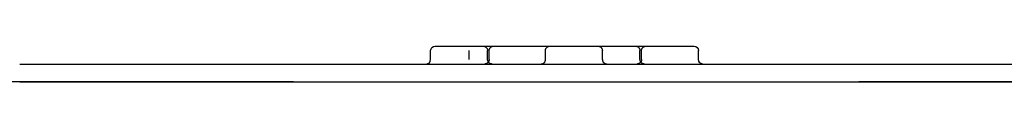
# Model space of a CAD drawing. Extents: x 3167 to 4490, y 972 to 1505.
# Drawn here: x 3271 to 3326, y 1451 to 1453 of the extents above; entities that cross this region are included whole.
import ezdxf

# ---------------------------------------------------------------- set-up
doc = ezdxf.new("R2010")
doc.units = 0
doc.header["$LTSCALE"] = 10
doc.linetypes.add('VERDECKT', pattern=[9.525, 6.35, -3.175])
doc.layers.get('0').update_dxf_attribs({"linetype": 'CONTINUOUS'})
doc.layers.add('STEMPEL', color=3, linetype='CONTINUOUS')

# ---------------------------------------------------------------- blocks, each defined once
blk = doc.blocks.new('A$C264F0C3E')
at = {"extrusion": (0, 1, -2e-16)}
for p, q in [((2080.00506, 41.01942), (2080.00506, 41.51942)), ((2080.25506, 41.76942), (2094.80506, 41.76942)), ((2095.05506, 41.01942), (2095.05506, 41.51942)), ((2056.91538, 40.76942), (2167.53006, 40.76942))]:
    blk.add_line(p, q, dxfattribs=at)
at = {"color": 1, "linetype": 'VERDECKT', "extrusion": (0, 1, -2e-16)}
for p, q in [((2082.17266, 41.01942), (2082.17266, 41.51942)), ((2083.20506, 41.01942), (2083.20506, 41.51942)), ((2083.29362, 41.01942), (2083.29362, 41.51942)), ((2086.45506, 41.01942), (2086.45506, 41.51942)), ((2089.65506, 41.01942), (2089.65506, 41.51942)), ((2091.7665, 41.01942), (2091.7665, 41.51942)), ((2091.85506, 41.01942), (2091.85506, 41.51942)), ((2167.55413, 39.76948), (2007.50598, 39.76948)), ((2056.91538, 39.76942), (2167.53006, 39.76942))]:
    blk.add_line(p, q, dxfattribs=at)
at = {"extrusion": (0, -2e-16, -1)}
for centre, start, end in [((-2080.25506, 41.51942), 0, 90), ((-2094.80506, 41.51942), 90, 180), ((-2095.30506, 41.01942), 270, 0)]:
    blk.add_arc(centre, 0.25, start, end, dxfattribs=at)
at = {"color": 1, "linetype": 'VERDECKT', "extrusion": (0, -2e-16, -1)}
for centre, start, end in [((-2082.95506, 41.51942), 90, 180), ((-2083.54362, 41.51942), 0, 90), ((-2086.70506, 41.51942), 360, 90), ((-2089.40506, 41.51942), 90, 180), ((-2091.5165, 41.51942), 90, 180), ((-2092.10506, 41.51942), 0, 90), ((-2083.04362, 41.01942), 180, 270), ((-2083.45506, 41.01942), 270, 0), ((-2091.60506, 41.01942), 180, 270), ((-2092.0165, 41.01942), 270, 0)]:
    blk.add_arc(centre, 0.25, start, end, dxfattribs=at)
blk.add_arc((2079.75506, 41.01942), 0.25, 270, 0)
at = {"color": 1, "linetype": 'VERDECKT'}
for centre, start, end in [((2086.20506, 41.01942), 270, 360), ((2089.90506, 41.01942), 180, 270)]:
    blk.add_arc(centre, 0.25, start, end, dxfattribs=at)

msp = doc.modelspace()

# ---------------------------------------------------------------- block references
at = {"layer": 'STEMPEL'}
msp.add_blockref('A$C264F0C3E', (1214.098, 1410.949, -176.508), dxfattribs=at)

doc.saveas('drawing.dxf')
